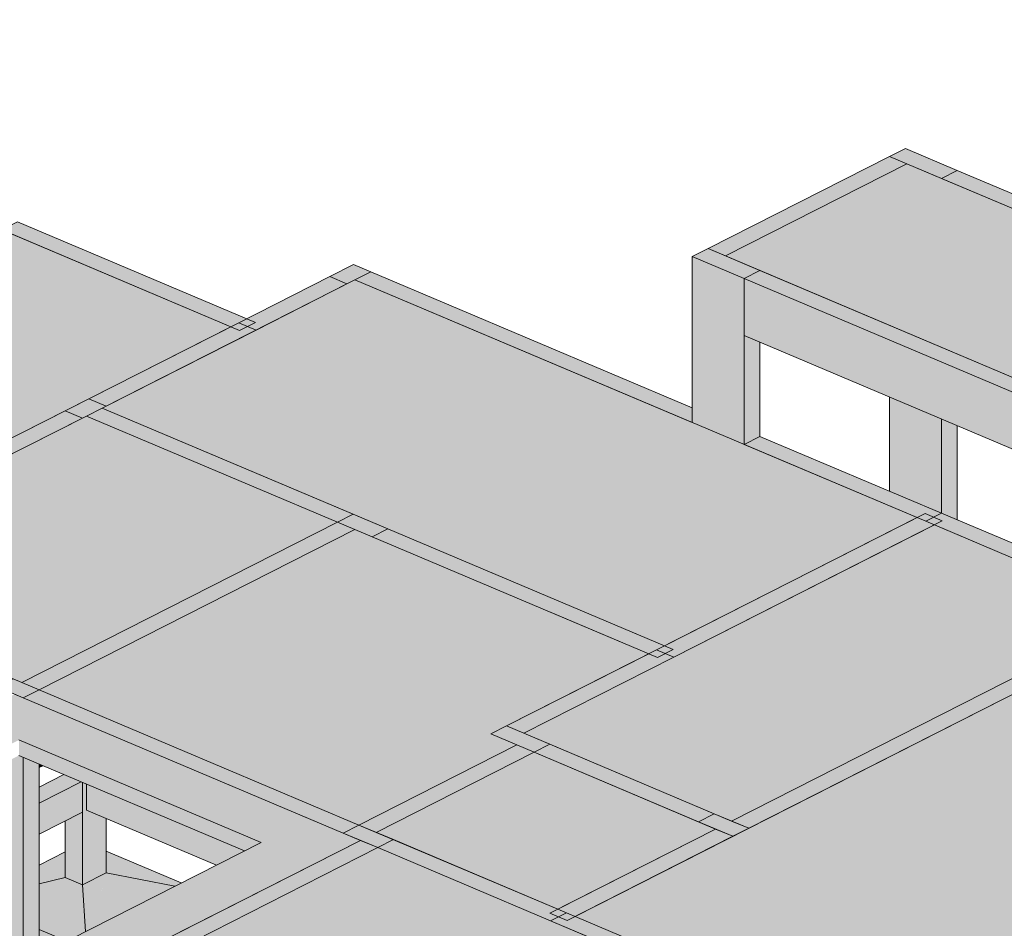
# Model space of a CAD drawing. Units: millimetres. Extents: x 157547 to 253590, y -31046 to 94048.
# Drawn here: x 177593 to 186003, y 80214 to 87978 of the extents above; entities that cross this region are included whole.
import ezdxf

# ---------------------------------------------------------------- set-up
doc = ezdxf.new("R2010")
doc.units = ezdxf.units.MM
for name, color, linetype, lineweight, true_color in [('A-COLS', 7, 'Continuous', 5, 0x3f403f), ('fundação', 7, 'Continuous', 5, 0x3f403f), ('Pilares Estruturais', 7, 'Continuous', 5, 0x3f403f), ('Piso', 7, 'Continuous', 5, 0x3f403f), ('Quadro Estrutural', 7, 'Continuous', 5, 0x3f403f)]:
    doc.layers.add(name, color=color, linetype=linetype, lineweight=lineweight, true_color=true_color)

# ---------------------------------------------------------------- blocks, each defined once
blk = doc.blocks.new('Family - VC229-296775-PERSPECTIVA 01')
at = {"layer": 'Quadro Estrutural', "lineweight": 9, "true_color": 0x3d3d3d}
blk.add_hatch(color=250, dxfattribs=at).paths.add_polyline_path([(180355.5, 81028.4), (180490.3, 81096.9), (177758.9, 82252.4), (177624.1, 82184), (180193.7, 81096.9)])
at = {"layer": 'Quadro Estrutural', "color": 9, "lineweight": 9, "true_color": 0xbfbfbf}
for p, q in [((177758.9, 82252.4), (177624.1, 82184)), ((177758.9, 82252.4), (180490.3, 81096.9)), ((177624.1, 82184), (180355.5, 81028.4)), ((180355.5, 81028.4), (180490.3, 81096.9))]:
    blk.add_line(p, q, dxfattribs=at)
blk = doc.blocks.new('Family - P31-296785-PERSPECTIVA 01')
at = {"layer": 'A-COLS', "lineweight": 9, "true_color": 0xaa0000}
blk.add_hatch(color=14, dxfattribs=at).paths.add_polyline_path([(180388.6, 85720.7), (180590.8, 85823.3), (180443.1, 85885.8), (180240.9, 85783.1), (180307.7, 85754.9)])
at = {"layer": 'A-COLS', "color": 9, "lineweight": 9, "true_color": 0xbfbfbf}
for p, q in [((180240.9, 85783.1), (180443.1, 85885.8)), ((180443.1, 85885.8), (180590.8, 85823.3)), ((180388.6, 85720.7), (180240.9, 85783.1)), ((180590.8, 85823.3), (180388.6, 85720.7))]:
    blk.add_line(p, q, dxfattribs=at)
blk = doc.blocks.new('Family - P31-298002-PERSPECTIVA 01')
at = {"layer": 'Pilares Estruturais', "color": 9, "lineweight": 9, "true_color": 0xbfbfbf}
for p, q in [((180240.9, 85783.1), (180443.1, 85885.8)), ((180443.1, 85885.8), (180590.8, 85823.3)), ((180388.6, 85720.7), (180240.9, 85783.1)), ((180590.8, 85823.3), (180388.6, 85720.7))]:
    blk.add_line(p, q, dxfattribs=at)
blk = doc.blocks.new('Family - L218-296787-PERSPECTIVA 01')
at = {"layer": 'Piso', "lineweight": 9, "true_color": 0xc3c3c3}
for points in [[(183100.2, 82628.2), (185258, 83723.4), (180456, 85754.9), (178298.5, 84659.6), (183020, 82662.2)], [(180441.7, 83752.9), (180441.7, 83753), (180441.6, 83752.9)], [(183100.2, 82628.2), (183100.2, 82628.2), (183100.2, 82628.2)]]:
    blk.add_hatch(color=9, dxfattribs=at).paths.add_polyline_path(points)
at = {"layer": 'Piso', "color": 9, "lineweight": 9, "true_color": 0xbfbfbf}
for p, q in [((178298.5, 84659.6), (180456, 85754.9)), ((180456, 85754.9), (185258, 83723.4)), ((180737.2, 83628), (178298.5, 84659.6)), ((185258, 83723.4), (183100.2, 82628.2)), ((183100.2, 82628.2), (180737.2, 83628))]:
    blk.add_line(p, q, dxfattribs=at)
blk = doc.blocks.new('Family - P30-296793-PERSPECTIVA 01')
at = {"layer": 'A-COLS', "lineweight": 9, "true_color": 0xaa0000}
for points in [[(178130, 84574.1), (178332.2, 84676.8), (178184.5, 84739.3), (177982.3, 84636.6), (178089.6, 84591.2)], [(178298.5, 84659.6), (178298.5, 84659.6), (178298.5, 84659.6)]]:
    blk.add_hatch(color=14, dxfattribs=at).paths.add_polyline_path(points)
at = {"layer": 'A-COLS', "color": 9, "lineweight": 9, "true_color": 0xbfbfbf}
for p, q in [((177982.3, 84636.6), (178184.5, 84739.3)), ((178184.5, 84739.3), (178332.2, 84676.8)), ((178130, 84574.1), (177982.3, 84636.6)), ((178332.2, 84676.8), (178130, 84574.1))]:
    blk.add_line(p, q, dxfattribs=at)
blk = doc.blocks.new('Family - P30-298001-PERSPECTIVA 01')
at = {"layer": 'Pilares Estruturais', "color": 9, "lineweight": 9, "true_color": 0xbfbfbf}
for p, q in [((177982.3, 84636.6), (178184.5, 84739.3)), ((178184.5, 84739.3), (178332.2, 84676.8)), ((178130, 84574.1), (177982.3, 84636.6)), ((178332.2, 84676.8), (178130, 84574.1))]:
    blk.add_line(p, q, dxfattribs=at)
blk = doc.blocks.new('Family - VC210-296847-PERSPECTIVA 01')
at = {"layer": 'Quadro Estrutural', "lineweight": 9, "true_color": 0x3d3d3d}
blk.add_hatch(color=250, dxfattribs=at).paths.add_polyline_path([(176882.6, 83940.9), (178130, 84574.1), (177982.3, 84636.6), (176802.3, 84037.6), (176876.2, 84006.4), (176808.8, 83972.1), (176876.2, 83943.6)])
at = {"layer": 'Quadro Estrutural', "color": 9, "lineweight": 9, "true_color": 0xbfbfbf}
for p, q in [((176734.9, 84003.4), (177982.3, 84636.6)), ((178130, 84574.1), (177982.3, 84636.6)), ((178130, 84574.1), (176882.6, 83940.9)), ((176734.9, 84003.4), (176882.6, 83940.9))]:
    blk.add_line(p, q, dxfattribs=at)
blk = doc.blocks.new('Family - VC210-296849-PERSPECTIVA 01')
at = {"layer": 'Quadro Estrutural', "lineweight": 9, "true_color": 0x3d3d3d}
blk.add_hatch(color=250, dxfattribs=at).paths.add_polyline_path([(178332.2, 84676.8), (179612.6, 85326.7), (179538.8, 85358), (179471.4, 85323.8), (179397.5, 85355), (178184.5, 84739.3), (178298.5, 84691.1)])
at = {"layer": 'Quadro Estrutural', "color": 9, "lineweight": 9, "true_color": 0xbfbfbf}
for p, q in [((178184.5, 84739.3), (179464.9, 85389.2)), ((179612.6, 85326.7), (179464.9, 85389.2)), ((179612.6, 85326.7), (178332.2, 84676.8)), ((178184.5, 84739.3), (178332.2, 84676.8))]:
    blk.add_line(p, q, dxfattribs=at)
blk = doc.blocks.new('Family - VC210-296851-PERSPECTIVA 01')
at = {"layer": 'Quadro Estrutural', "lineweight": 9, "true_color": 0x3d3d3d}
blk.add_hatch(color=250, dxfattribs=at).paths.add_polyline_path([(179612.6, 85326.7), (180388.6, 85720.7), (180240.9, 85783.1), (179532.3, 85423.5), (179606.2, 85392.2), (179538.8, 85358), (179606.2, 85329.5)])
at = {"layer": 'Quadro Estrutural', "color": 9, "lineweight": 9, "true_color": 0xbfbfbf}
for p, q in [((179464.9, 85389.2), (180240.9, 85783.1)), ((180388.6, 85720.7), (180240.9, 85783.1)), ((180388.6, 85720.7), (179612.6, 85326.7)), ((179464.9, 85389.2), (179612.6, 85326.7))]:
    blk.add_line(p, q, dxfattribs=at)
blk = doc.blocks.new('Family - L219-296861-PERSPECTIVA 01')
at = {"layer": 'Piso', "lineweight": 9, "true_color": 0xc3c3c3}
for points in [[(178975.8, 74898), (179380.3, 75103.3), (173693.6, 77509.2), (180503.2, 80966), (177550.2, 82215.2), (166595.5, 76654.2), (167035.9, 76467.9), (177586.1, 81823.5), (179655.5, 80948.1), (172845.9, 77491.3), (178612.6, 75051.6)], [(179512.7, 80875.6), (179655.5, 80948.1), (177586.1, 81823.5), (177586.1, 81690.6), (179446.8, 80903.5)]]:
    blk.add_hatch(color=9, dxfattribs=at).paths.add_polyline_path(points)
at = {"layer": 'Piso', "color": 9, "lineweight": 9, "true_color": 0xbfbfbf}
for p, q in [((177550.2, 82215.2), (180503.2, 80966)), ((179655.5, 80948.1), (177586.1, 81823.5)), ((177586.1, 81690.6), (179512.7, 80875.6)), ((172845.9, 77491.3), (179655.5, 80948.1)), ((180503.2, 80966), (173693.6, 77509.2))]:
    blk.add_line(p, q, dxfattribs=at)
blk = doc.blocks.new('Family - VC237-296863-PERSPECTIVA 01')
at = {"layer": 'Quadro Estrutural', "lineweight": 9, "true_color": 0x3d3d3d}
for points in [[(179471.4, 85323.8), (179606.2, 85392.2), (177575.2, 86251.4), (177440.4, 86183), (179435.6, 85338.9)], [(179397.5, 85355), (179397.5, 85355), (179397.5, 85355)]]:
    blk.add_hatch(color=250, dxfattribs=at).paths.add_polyline_path(points)
at = {"layer": 'Quadro Estrutural', "color": 9, "lineweight": 9, "true_color": 0xbfbfbf}
for p, q in [((177575.2, 86251.4), (177440.4, 86183)), ((177575.2, 86251.4), (179606.2, 85392.2)), ((177440.4, 86183), (179471.4, 85323.8)), ((179471.4, 85323.8), (179606.2, 85392.2))]:
    blk.add_line(p, q, dxfattribs=at)
blk = doc.blocks.new('Family - VC228-296881-PERSPECTIVA 01')
at = {"layer": 'Quadro Estrutural', "lineweight": 9, "true_color": 0x3d3d3d}
for points in [[(184122, 79435), (184256.2, 79503.1), (182262.7, 80347.1), (182127.9, 80278.6), (184121.3, 79435.3)], [(184121.3, 79434.6), (184121.3, 79435.3), (184121.3, 79434.6)]]:
    blk.add_hatch(color=250, dxfattribs=at).paths.add_polyline_path(points)
at = {"layer": 'Quadro Estrutural', "color": 9, "lineweight": 9, "true_color": 0xbfbfbf}
for p, q in [((182262.7, 80347.1), (182127.9, 80278.6)), ((182262.7, 80347.1), (184256.9, 79503.4)), ((182127.9, 80278.6), (184122, 79435)), ((184122, 79435), (184256.9, 79503.4))]:
    blk.add_line(p, q, dxfattribs=at)
blk = doc.blocks.new('Family - VC228-296883-PERSPECTIVA 01')
at = {"layer": 'Quadro Estrutural', "lineweight": 9, "true_color": 0x3d3d3d}
blk.add_hatch(color=250, dxfattribs=at).paths.add_polyline_path([(182127.9, 80278.6), (182195.3, 80312.8), (182121.5, 80344.1), (182188.9, 80378.3), (180785.7, 80971.9), (180650.9, 80903.5), (182121.5, 80281.3)])
at = {"layer": 'Quadro Estrutural', "color": 9, "lineweight": 9, "true_color": 0xbfbfbf}
for p, q in [((180785.7, 80971.9), (180650.9, 80903.5)), ((180650.9, 80903.5), (182127.9, 80278.6)), ((180785.7, 80971.9), (182262.7, 80347.1)), ((182127.9, 80278.6), (182262.7, 80347.1))]:
    blk.add_line(p, q, dxfattribs=at)
blk = doc.blocks.new('Family - L224-296885-PERSPECTIVA 01')
at = {"layer": 'Piso', "lineweight": 9, "true_color": 0xc3c3c3}
blk.add_hatch(color=9, dxfattribs=at).paths.add_polyline_path([(179875.1, 77279.1), (184121.3, 79434.6), (180650.9, 80903.5), (176404.6, 78747.9), (179787.9, 77316)])
at = {"layer": 'Piso', "color": 9, "lineweight": 9, "true_color": 0xbfbfbf}
for p, q in [((176404.6, 78747.9), (180650.9, 80903.5)), ((180650.9, 80903.5), (182127.9, 80278.6)), ((182127.9, 80278.6), (184121.3, 79434.6)), ((184121.3, 79434.6), (179875.1, 77279.1)), ((179875.1, 77279.1), (176404.6, 78747.9))]:
    blk.add_line(p, q, dxfattribs=at)
blk = doc.blocks.new('Family - VC213-296889-PERSPECTIVA 01')
at = {"layer": 'Quadro Estrutural', "lineweight": 9, "true_color": 0x3d3d3d}
blk.add_hatch(color=250, dxfattribs=at).paths.add_polyline_path([(177758.9, 82252.4), (180455.8, 83621.5), (180306.9, 83683.4), (177611.2, 82314.9), (177731.1, 82264.2)])
at = {"layer": 'Quadro Estrutural', "color": 9, "lineweight": 9, "true_color": 0xbfbfbf}
for p, q in [((177611.2, 82314.9), (180308.1, 83684)), ((180455.8, 83621.5), (180308.1, 83684)), ((180455.8, 83621.5), (177758.9, 82252.4)), ((177611.2, 82314.9), (177758.9, 82252.4))]:
    blk.add_line(p, q, dxfattribs=at)
blk = doc.blocks.new('Family - L220-296891-PERSPECTIVA 01')
at = {"layer": 'Piso', "lineweight": 9, "true_color": 0xc3c3c3}
blk.add_hatch(color=9, dxfattribs=at).paths.add_polyline_path([(180490.3, 81096.9), (180494.7, 81099.1), (181838.7, 81781.4), (181617.2, 81875.1), (182965.4, 82559.7), (180455.8, 83621.5), (177758.9, 82252.4), (180413, 81129.6)])
at = {"layer": 'Piso', "color": 9, "lineweight": 9, "true_color": 0xbfbfbf}
for p, q in [((177758.9, 82252.4), (180455.8, 83621.5)), ((180455.8, 83621.5), (180602.3, 83559.5)), ((182113.1, 82920.3), (182965.4, 82559.7)), ((182965.4, 82559.7), (181752, 81943.6)), ((180490.3, 81096.9), (177758.9, 82252.4)), ((181752, 81943.6), (181617.2, 81875.1)), ((181617.2, 81875.1), (181838.7, 81781.4)), ((181838.7, 81781.4), (180490.3, 81096.9))]:
    blk.add_line(p, q, dxfattribs=at)
blk = doc.blocks.new('Family - L217-296893-PERSPECTIVA 01')
at = {"layer": 'Piso', "lineweight": 9, "true_color": 0xc3c3c3}
blk.add_hatch(color=9, dxfattribs=at).paths.add_polyline_path([(177611.2, 82314.9), (180306.9, 83684.5), (178163.6, 84591.2), (175466.8, 83222.2), (177591.1, 82323.4)])
at = {"layer": 'Piso', "color": 9, "lineweight": 9, "true_color": 0xbfbfbf}
for p, q in [((175466.8, 83222.2), (178163.6, 84591.2)), ((178163.6, 84591.2), (180306.9, 83684.5)), ((180306.9, 83684.5), (177611.2, 82314.9)), ((177611.2, 82314.9), (175466.8, 83222.2))]:
    blk.add_line(p, q, dxfattribs=at)
blk = doc.blocks.new('Family - VC241-296895-PERSPECTIVA 01')
at = {"layer": 'Quadro Estrutural', "lineweight": 9, "true_color": 0x3d3d3d}
for points in [[(183337.8, 84535.7), (183337.8, 84661.2), (180590.8, 85823.3), (180456, 85754.9), (183313.8, 84545.9)], [(183337.8, 84535.7), (183337.8, 84535.7), (183313.8, 84545.9)]]:
    blk.add_hatch(color=250, dxfattribs=at).paths.add_polyline_path(points)
at = {"layer": 'Quadro Estrutural', "color": 9, "lineweight": 9, "true_color": 0xbfbfbf}
for p, q in [((180590.8, 85823.3), (180456, 85754.9)), ((180590.8, 85823.3), (183337.8, 84661.2)), ((180456, 85754.9), (183337.8, 84535.7))]:
    blk.add_line(p, q, dxfattribs=at)
blk = doc.blocks.new('Family - VC240-296901-PERSPECTIVA 01')
at = {"layer": 'Quadro Estrutural', "lineweight": 9, "true_color": 0x3d3d3d}
for points in [[(187104.3, 82942.3), (187104.3, 83067.8), (185466.4, 83760.4), (185399.3, 83726.3), (185473.1, 83695.1), (185405.7, 83660.9), (186839.7, 83054.2)], [(187104.3, 82942.3), (187104.3, 82942.3), (187083.7, 82951)]]:
    blk.add_hatch(color=250, dxfattribs=at).paths.add_polyline_path(points)
at = {"layer": 'Quadro Estrutural', "color": 9, "lineweight": 9, "true_color": 0xbfbfbf}
for p, q in [((185466.7, 83760.6), (185331.8, 83692.1)), ((185466.7, 83760.6), (187104.3, 83067.8)), ((185331.8, 83692.1), (187104.3, 82942.3))]:
    blk.add_line(p, q, dxfattribs=at)
blk = doc.blocks.new('Family - VC240-296903-PERSPECTIVA 01')
at = {"layer": 'Quadro Estrutural', "lineweight": 9, "true_color": 0x3d3d3d}
for points in [[(185258, 83723.4), (185325.4, 83757.6), (185399.3, 83726.3), (185466.4, 83760.7), (183915.7, 84416.7), (183780.9, 84348.2), (185258, 83723.4)], [(185258, 83723.4), (185258, 83723.4), (185177.1, 83757.6)]]:
    blk.add_hatch(color=250, dxfattribs=at).paths.add_polyline_path(points)
at = {"layer": 'Quadro Estrutural', "color": 9, "lineweight": 9, "true_color": 0xbfbfbf}
for p, q in [((183915.7, 84416.7), (183780.9, 84348.2)), ((183780.9, 84348.2), (185331.8, 83692.1)), ((183915.7, 84416.7), (185466.7, 83760.6)), ((185331.8, 83692.1), (185466.7, 83760.6))]:
    blk.add_line(p, q, dxfattribs=at)
blk = doc.blocks.new('Family - VC217-296905-PERSPECTIVA 01')
at = {"layer": 'Quadro Estrutural', "lineweight": 9, "true_color": 0x3d3d3d}
blk.add_hatch(color=250, dxfattribs=at).paths.add_polyline_path([(183819.8, 81068.8), (187325.8, 82848.5), (187178.1, 82911), (183672.1, 81131.3), (183676, 81129.6)])
at = {"layer": 'Quadro Estrutural', "color": 9, "lineweight": 9, "true_color": 0xbfbfbf}
for p, q in [((183672.1, 81131.3), (187178.1, 82911)), ((187325.8, 82848.5), (183819.8, 81068.8)), ((187325.8, 82848.5), (187178.1, 82911)), ((183672.1, 81131.3), (183819.8, 81068.8))]:
    blk.add_line(p, q, dxfattribs=at)
blk = doc.blocks.new('Family - VC217-296911-PERSPECTIVA 01')
at = {"layer": 'Quadro Estrutural', "lineweight": 9, "true_color": 0x3d3d3d}
blk.add_hatch(color=250, dxfattribs=at).paths.add_polyline_path([(182195.3, 80312.8), (182262.7, 80347.1), (182336.6, 80315.8), (183685, 81000.3), (183537.3, 81062.8), (182121.5, 80344.1), (182138.5, 80336.9)])
at = {"layer": 'Quadro Estrutural', "color": 9, "lineweight": 9, "true_color": 0xbfbfbf}
for p, q in [((182121.5, 80344.1), (183537.3, 81062.8)), ((183685, 81000.3), (182269.2, 80281.6)), ((183685, 81000.3), (183537.3, 81062.8)), ((182121.5, 80344.1), (182269.2, 80281.6))]:
    blk.add_line(p, q, dxfattribs=at)
blk = doc.blocks.new('Family - L225-296913-PERSPECTIVA 01')
at = {"layer": 'Piso', "lineweight": 9, "true_color": 0xc3c3c3}
for points in [[(184653, 79335.2), (189642.9, 81868.3), (187325.8, 82848.5), (182336.6, 80315.8), (184644.3, 79338.9)], [(184653, 79335.2), (184653, 79335.2), (184644.3, 79338.9)]]:
    blk.add_hatch(color=9, dxfattribs=at).paths.add_polyline_path(points)
at = {"layer": 'Piso', "color": 9, "lineweight": 9, "true_color": 0xbfbfbf}
for p, q in [((182336.6, 80315.8), (187325.8, 82848.5)), ((187325.8, 82848.5), (189642.9, 81868.3)), ((184256.2, 79503.1), (182336.6, 80315.8)), ((184653, 79335.2), (184256.2, 79503.1))]:
    blk.add_line(p, q, dxfattribs=at)
blk = doc.blocks.new('Family - L222-296915-PERSPECTIVA 01')
at = {"layer": 'Piso', "lineweight": 9, "true_color": 0xc3c3c3}
for points in [[(182188.9, 80378.3), (183537.3, 81062.8), (181986.4, 81718.9), (180638, 81034.4), (182138.5, 80399.6)], [(182188.9, 80378.3), (182188.9, 80378.3), (182188.9, 80378.3)]]:
    blk.add_hatch(color=9, dxfattribs=at).paths.add_polyline_path(points)
at = {"layer": 'Piso', "color": 9, "lineweight": 9, "true_color": 0xbfbfbf}
for p, q in [((180638, 81034.4), (181986.4, 81718.9)), ((181986.4, 81718.9), (183537.3, 81062.8)), ((182188.9, 80378.3), (180638, 81034.4)), ((183537.3, 81062.8), (182188.9, 80378.3))]:
    blk.add_line(p, q, dxfattribs=at)
blk = doc.blocks.new('Family - L221-296919-PERSPECTIVA 01')
at = {"layer": 'Piso', "lineweight": 9, "true_color": 0xc3c3c3}
blk.add_hatch(color=9, dxfattribs=at).paths.add_polyline_path([(183672.1, 81131.3), (187178.1, 82911), (185405.7, 83660.9), (181899.7, 81881.1), (183607.6, 81158.6)])
at = {"layer": 'Piso', "color": 9, "lineweight": 9, "true_color": 0xbfbfbf}
for p, q in [((183180.5, 82531.5), (185405.7, 83660.9)), ((185405.7, 83660.9), (187178.1, 82911)), ((187178.1, 82911), (183672.1, 81131.3)), ((181899.7, 81881.1), (183180.5, 82531.5)), ((183672.1, 81131.3), (181899.7, 81881.1))]:
    blk.add_line(p, q, dxfattribs=at)
blk = doc.blocks.new('Family - P43-296937-PERSPECTIVA 01')
at = {"layer": 'A-COLS', "lineweight": 9, "true_color": 0xaa0000}
blk.add_hatch(color=14, dxfattribs=at).paths.add_polyline_path([(180650.9, 80903.5), (180785.7, 80971.9), (180490.3, 81096.9), (180355.5, 81028.4), (180638, 80908.9)])
at = {"layer": 'A-COLS', "color": 9, "lineweight": 9, "true_color": 0xbfbfbf}
for p, q in [((180355.5, 81028.4), (180490.3, 81096.9)), ((180490.3, 81096.9), (180785.7, 80971.9)), ((180650.9, 80903.5), (180355.5, 81028.4)), ((180785.7, 80971.9), (180650.9, 80903.5))]:
    blk.add_line(p, q, dxfattribs=at)
blk = doc.blocks.new('Family - P43-298013-PERSPECTIVA 01')
at = {"layer": 'Pilares Estruturais', "color": 9, "lineweight": 9, "true_color": 0xbfbfbf}
for p, q in [((180355.5, 81028.4), (180490.3, 81096.9)), ((180490.3, 81096.9), (180785.7, 80971.9)), ((180650.9, 80903.5), (180355.5, 81028.4)), ((180785.7, 80971.9), (180650.9, 80903.5))]:
    blk.add_line(p, q, dxfattribs=at)
blk = doc.blocks.new('Family - P36-296955-PERSPECTIVA 01')
at = {"layer": 'A-COLS', "lineweight": 9, "true_color": 0xaa0000}
for points in [[(177624.1, 82184), (177758.9, 82252.4), (177537.3, 82346.2), (177402.5, 82277.7), (177614.6, 82188)], [(177402.5, 79804.4), (177624.1, 79916.8), (177624.1, 81674.6), (177586.1, 81690.6), (177402.5, 81597.4), (177402.5, 79974.3)], [(177624.1, 79916.8), (177758.9, 79985.3), (177758.9, 81617.5), (177624.1, 81674.6), (177624.1, 79974.3)]]:
    blk.add_hatch(color=14, dxfattribs=at).paths.add_polyline_path(points)
at = {"layer": 'A-COLS', "color": 9, "lineweight": 9, "true_color": 0xbfbfbf}
for p, q in [((177402.5, 82277.7), (177537.3, 82346.2)), ((177537.3, 82346.2), (177758.9, 82252.4)), ((177624.1, 82184), (177402.5, 82277.7)), ((177758.9, 82252.4), (177624.1, 82184)), ((177624.1, 79916.8), (177624.1, 81674.6)), ((177402.5, 81597.4), (177402.5, 79804.4)), ((177758.9, 79985.3), (177758.9, 81617.5))]:
    blk.add_line(p, q, dxfattribs=at)
blk = doc.blocks.new('Family - P36-298007-PERSPECTIVA 01')
at = {"layer": 'Pilares Estruturais', "color": 9, "lineweight": 9, "true_color": 0xbfbfbf}
for p, q in [((177402.5, 82277.7), (177537.3, 82346.2)), ((177537.3, 82346.2), (177758.9, 82252.4)), ((177624.1, 82184), (177402.5, 82277.7)), ((177758.9, 82252.4), (177624.1, 82184)), ((177624.1, 79916.8), (177624.1, 81674.6)), ((177402.5, 81597.4), (177402.5, 79804.4)), ((177758.9, 79985.3), (177758.9, 81617.5))]:
    blk.add_line(p, q, dxfattribs=at)
blk = doc.blocks.new('Family - P44-296981-PERSPECTIVA 01')
at = {"layer": 'A-COLS', "lineweight": 9, "true_color": 0xaa0000}
blk.add_hatch(color=14, dxfattribs=at).paths.add_polyline_path([(181986.4, 81718.9), (182121.3, 81787.4), (181752, 81943.6), (181617.2, 81875.1), (181968.5, 81726.5)])
at = {"layer": 'A-COLS', "color": 9, "lineweight": 9, "true_color": 0xbfbfbf}
for p, q in [((181617.2, 81875.1), (181752, 81943.6)), ((181752, 81943.6), (182121.3, 81787.4)), ((181986.4, 81718.9), (181617.2, 81875.1)), ((182121.3, 81787.4), (181986.4, 81718.9))]:
    blk.add_line(p, q, dxfattribs=at)
blk = doc.blocks.new('Family - P44-298014-PERSPECTIVA 01')
at = {"layer": 'Pilares Estruturais', "color": 9, "lineweight": 9, "true_color": 0xbfbfbf}
for p, q in [((181617.2, 81875.1), (181752, 81943.6)), ((181752, 81943.6), (182121.3, 81787.4)), ((181986.4, 81718.9), (181617.2, 81875.1)), ((182121.3, 81787.4), (181986.4, 81718.9))]:
    blk.add_line(p, q, dxfattribs=at)
blk = doc.blocks.new('Family - P46-296983-PERSPECTIVA 01')
at = {"layer": 'A-COLS', "lineweight": 9, "true_color": 0xaa0000}
blk.add_hatch(color=14, dxfattribs=at).paths.add_polyline_path([(183685, 81000.3), (183819.8, 81068.8), (183524.4, 81193.8), (183389.6, 81125.3), (183675.5, 81004.3)])
at = {"layer": 'A-COLS', "color": 9, "lineweight": 9, "true_color": 0xbfbfbf}
for p, q in [((183389.6, 81125.3), (183524.4, 81193.8)), ((183524.4, 81193.8), (183819.8, 81068.8)), ((183685, 81000.3), (183389.6, 81125.3)), ((183819.8, 81068.8), (183685, 81000.3))]:
    blk.add_line(p, q, dxfattribs=at)
blk = doc.blocks.new('Family - P46-298015-PERSPECTIVA 01')
at = {"layer": 'Pilares Estruturais', "color": 9, "lineweight": 9, "true_color": 0xbfbfbf}
for p, q in [((183389.6, 81125.3), (183524.4, 81193.8)), ((183524.4, 81193.8), (183819.8, 81068.8)), ((183685, 81000.3), (183389.6, 81125.3)), ((183819.8, 81068.8), (183685, 81000.3))]:
    blk.add_line(p, q, dxfattribs=at)
blk = doc.blocks.new('Family - VC216-296995-PERSPECTIVA 01')
at = {"layer": 'Quadro Estrutural', "lineweight": 9, "true_color": 0x3d3d3d}
blk.add_hatch(color=250, dxfattribs=at).paths.add_polyline_path([(180638, 81034.4), (181986.4, 81718.9), (181838.7, 81781.4), (180490.3, 81096.9), (180576.5, 81060.4)])
at = {"layer": 'Quadro Estrutural', "color": 9, "lineweight": 9, "true_color": 0xbfbfbf}
for p, q in [((180490.3, 81096.9), (181838.7, 81781.4)), ((181986.4, 81718.9), (181838.7, 81781.4)), ((181986.4, 81718.9), (180638, 81034.4)), ((180490.3, 81096.9), (180638, 81034.4))]:
    blk.add_line(p, q, dxfattribs=at)
blk = doc.blocks.new('Family - VC215-297007-PERSPECTIVA 01')
at = {"layer": 'Quadro Estrutural', "lineweight": 9, "true_color": 0x3d3d3d}
blk.add_hatch(color=250, dxfattribs=at).paths.add_polyline_path([(178899.8, 80014.5), (180650.9, 80903.5), (180503.2, 80966), (178752, 80077), (178894.9, 80016.6)])
at = {"layer": 'Quadro Estrutural', "color": 9, "lineweight": 9, "true_color": 0xbfbfbf}
for p, q in [((178752, 80077), (180503.2, 80966)), ((180650.9, 80903.5), (178899.8, 80014.5)), ((180650.9, 80903.5), (180503.2, 80966)), ((178752, 80077), (178899.8, 80014.5))]:
    blk.add_line(p, q, dxfattribs=at)
blk = doc.blocks.new('Family - VC214-297047-PERSPECTIVA 01')
at = {"layer": 'Quadro Estrutural', "lineweight": 9, "true_color": 0x3d3d3d}
for points in [[(181899.7, 81881.1), (183180.4, 82531.5), (183106.6, 82562.7), (183039.2, 82528.5), (182965.4, 82559.7), (181752, 81943.6), (181899.7, 81881.1)], [(181899.7, 81881.1), (181899.7, 81881.1), (181899.7, 81881.1)]]:
    blk.add_hatch(color=250, dxfattribs=at).paths.add_polyline_path(points)
at = {"layer": 'Quadro Estrutural', "color": 9, "lineweight": 9, "true_color": 0xbfbfbf}
for p, q in [((181752, 81943.6), (183032.8, 82594)), ((183180.5, 82531.5), (181899.7, 81881.1)), ((181752, 81943.6), (181899.7, 81881.1))]:
    blk.add_line(p, q, dxfattribs=at)
blk = doc.blocks.new('Family - VC234-297049-PERSPECTIVA 01')
at = {"layer": 'Quadro Estrutural', "lineweight": 9, "true_color": 0x3d3d3d}
blk.add_hatch(color=250, dxfattribs=at).paths.add_polyline_path([(183389.6, 81125.3), (183524.4, 81193.8), (182121.3, 81787.4), (181986.4, 81718.9), (183389, 81125.6)])
at = {"layer": 'Quadro Estrutural', "color": 9, "lineweight": 9, "true_color": 0xbfbfbf}
for p, q in [((182121.3, 81787.4), (181986.4, 81718.9)), ((182121.3, 81787.4), (183524.4, 81193.8)), ((181986.4, 81718.9), (183389.6, 81125.3)), ((183389.6, 81125.3), (183524.4, 81193.8))]:
    blk.add_line(p, q, dxfattribs=at)
blk = doc.blocks.new('Family - VC214-297051-PERSPECTIVA 01')
at = {"layer": 'Quadro Estrutural', "lineweight": 9, "true_color": 0x3d3d3d}
blk.add_hatch(color=250, dxfattribs=at).paths.add_polyline_path([(183180.5, 82531.5), (185473.1, 83695.1), (185325.4, 83757.6), (183032.8, 82594), (183180.5, 82531.5)])
at = {"layer": 'Quadro Estrutural', "color": 9, "lineweight": 9, "true_color": 0xbfbfbf}
for p, q in [((183032.8, 82594), (185325.4, 83757.6)), ((185473.1, 83695.1), (185325.4, 83757.6)), ((185473.1, 83695.1), (183180.5, 82531.5)), ((183032.8, 82594), (183180.5, 82531.5))]:
    blk.add_line(p, q, dxfattribs=at)
blk = doc.blocks.new('Family - P37-297053-PERSPECTIVA 01')
at = {"layer": 'A-COLS', "lineweight": 9, "true_color": 0xaa0000}
for points in [[(180602.3, 83559.5), (180737.2, 83628), (180441.7, 83752.9), (180308.1, 83684), (180602.3, 83559.5)], [(180602.3, 83559.5), (180602.3, 83559.5), (180602.3, 83559.5)]]:
    blk.add_hatch(color=14, dxfattribs=at).paths.add_polyline_path(points)
at = {"layer": 'A-COLS', "color": 9, "lineweight": 9, "true_color": 0xbfbfbf}
for p, q in [((180306.9, 83684.5), (180441.8, 83752.9)), ((180602.3, 83559.5), (180306.9, 83684.5)), ((180441.8, 83752.9), (180737.2, 83628)), ((180737.2, 83628), (180602.3, 83559.5))]:
    blk.add_line(p, q, dxfattribs=at)
blk = doc.blocks.new('Family - P37-298008-PERSPECTIVA 01')
at = {"layer": 'Pilares Estruturais', "color": 9, "lineweight": 9, "true_color": 0xbfbfbf}
for p, q in [((180306.9, 83684.5), (180441.8, 83752.9)), ((180602.3, 83559.5), (180306.9, 83684.5)), ((180441.8, 83752.9), (180737.2, 83628)), ((180737.2, 83628), (180602.3, 83559.5))]:
    blk.add_line(p, q, dxfattribs=at)
blk = doc.blocks.new('Family - VC236-297055-PERSPECTIVA 01')
at = {"layer": 'Quadro Estrutural', "lineweight": 9, "true_color": 0x3d3d3d}
blk.add_hatch(color=250, dxfattribs=at).paths.add_polyline_path([(180306.9, 83684.5), (180441.7, 83752.9), (178298.5, 84659.6), (178163.6, 84591.2), (180306.8, 83684.5)])
at = {"layer": 'Quadro Estrutural', "color": 9, "lineweight": 9, "true_color": 0xbfbfbf}
for p, q in [((178298.5, 84659.6), (178163.6, 84591.2)), ((178298.5, 84659.6), (180441.7, 83752.9)), ((178163.6, 84591.2), (180306.9, 83684.5)), ((180306.9, 83684.5), (180441.7, 83752.9))]:
    blk.add_line(p, q, dxfattribs=at)
blk = doc.blocks.new('Family - VC236-297057-PERSPECTIVA 01')
at = {"layer": 'Quadro Estrutural', "lineweight": 9, "true_color": 0x3d3d3d}
blk.add_hatch(color=250, dxfattribs=at).paths.add_polyline_path([(183039.2, 82528.5), (183106.6, 82562.7), (183032.8, 82594), (183100.2, 82628.2), (180737.1, 83627.9), (180602.4, 83559.5), (183032.8, 82531.2)])
at = {"layer": 'Quadro Estrutural', "color": 9, "lineweight": 9, "true_color": 0xbfbfbf}
for p, q in [((180737.1, 83627.9), (180602.3, 83559.5)), ((180737.1, 83627.9), (183174.1, 82597)), ((180602.3, 83559.5), (183039.2, 82528.5)), ((183039.2, 82528.5), (183174.1, 82597))]:
    blk.add_line(p, q, dxfattribs=at)
blk = doc.blocks.new('Family - L207-297059-PERSPECTIVA 01')
at = {"layer": 'Piso', "lineweight": 9, "true_color": 0xc3c3c3}
blk.add_hatch(color=9, dxfattribs=at).paths.add_polyline_path([(176802.3, 84037.6), (179397.5, 85355), (173196.4, 87978.4), (170601.3, 86661), (176621.4, 84114.1)])
at = {"layer": 'Piso', "color": 9, "lineweight": 9, "true_color": 0xbfbfbf}
for p, q in [((173196.4, 87978.4), (179397.5, 85355)), ((179397.5, 85355), (176802.3, 84037.6))]:
    blk.add_line(p, q, dxfattribs=at)
blk = doc.blocks.new('Family - L305-297111-PERSPECTIVA 01')
at = {"layer": 'Piso', "lineweight": 9, "true_color": 0xc3c3c3}
for points in [[(187312.9, 84397.3), (188863.6, 85184.5), (185171, 86746.7), (183620.3, 85959.5), (187041.7, 84512.1)], [(187312.9, 84397.3), (187312.9, 84397.3), (187312.9, 84397.3)]]:
    blk.add_hatch(color=9, dxfattribs=at).paths.add_polyline_path(points)
at = {"layer": 'Piso', "color": 9, "lineweight": 9, "true_color": 0xbfbfbf}
for p, q in [((183620.3, 85959.5), (185171, 86746.7)), ((185171, 86746.7), (188863.6, 85184.5)), ((187312.9, 84397.3), (183620.3, 85959.5)), ((188863.6, 85184.5), (187312.9, 84397.3))]:
    blk.add_line(p, q, dxfattribs=at)
blk = doc.blocks.new('Family - VP319-297145-PERSPECTIVA 01')
at = {"layer": 'Quadro Estrutural', "lineweight": 9, "true_color": 0x3d3d3d}
for points in [[(188937.5, 85153.2), (189072.3, 85221.7), (185601.3, 86690.2), (185466.4, 86621.7), (188863.6, 85184.5)], [(188863.6, 85184.5), (188863.6, 85184.5), (188863.6, 85184.5)]]:
    blk.add_hatch(color=250, dxfattribs=at).paths.add_polyline_path(points)
at = {"layer": 'Quadro Estrutural', "color": 9, "lineweight": 9, "true_color": 0xbfbfbf}
for p, q in [((185601.3, 86690.2), (185466.4, 86621.7)), ((185466.4, 86621.7), (188937.5, 85153.2)), ((185601.3, 86690.2), (189072.3, 85221.7)), ((188937.5, 85153.2), (189072.3, 85221.7))]:
    blk.add_line(p, q, dxfattribs=at)
blk = doc.blocks.new('Family - VP303-297161-PERSPECTIVA 01')
at = {"layer": 'Quadro Estrutural', "lineweight": 9, "true_color": 0x3d3d3d}
blk.add_hatch(color=250, dxfattribs=at).paths.add_polyline_path([(183620.3, 85959.5), (185171, 86746.7), (185023.3, 86809.2), (183472.6, 86022), (183620.3, 85959.5)])
at = {"layer": 'Quadro Estrutural', "color": 9, "lineweight": 9, "true_color": 0xbfbfbf}
for p, q in [((183472.6, 86022), (185023.3, 86809.2)), ((185171, 86746.7), (185023.3, 86809.2)), ((185171, 86746.7), (183620.3, 85959.5)), ((183472.6, 86022), (183620.3, 85959.5))]:
    blk.add_line(p, q, dxfattribs=at)
blk = doc.blocks.new('Family - VP318-297171-PERSPECTIVA 01')
at = {"layer": 'Quadro Estrutural', "lineweight": 9, "true_color": 0x3d3d3d}
for points in [[(187104.3, 84360.1), (187239.1, 84428.5), (183915.7, 85834.5), (183780.9, 85766.1), (187100.1, 84361.9)], [(187104.3, 83872.7), (187104.3, 84360.1), (183780.9, 85766.1), (183780.9, 85278.7), (186839.7, 83984.7)]]:
    blk.add_hatch(color=250, dxfattribs=at).paths.add_polyline_path(points)
at = {"layer": 'Quadro Estrutural', "color": 9, "lineweight": 9, "true_color": 0xbfbfbf}
for p, q in [((183915.7, 85834.5), (183780.9, 85766.1)), ((183915.7, 85834.5), (187239.1, 84428.5)), ((183780.9, 85766.1), (187104.3, 84360.1)), ((183780.9, 85766.1), (183780.9, 85278.7)), ((183780.9, 85278.7), (187104.3, 83872.7)), ((187104.3, 84360.1), (187239.1, 84428.5)), ((187104.3, 83872.7), (187104.3, 84360.1))]:
    blk.add_line(p, q, dxfattribs=at)
blk = doc.blocks.new('Family - P39-297199-PERSPECTIVA 01')
at = {"layer": 'A-COLS', "lineweight": 9, "true_color": 0xaa0000}
for points in [[(185466.4, 86621.7), (185601.3, 86690.2), (185158.1, 86877.6), (185023.3, 86809.2), (185466.4, 86621.7)], [(185466.4, 83760.7), (185466.4, 84565.6), (185023.3, 84753.1), (185023.3, 83948.1), (185331.8, 83817.6)], [(185601.3, 83703.6), (185601.3, 84508.6), (185466.4, 84565.6), (185466.7, 83760.6), (185554.6, 83723.4)]]:
    blk.add_hatch(color=14, dxfattribs=at).paths.add_polyline_path(points)
at = {"layer": 'A-COLS', "color": 9, "lineweight": 9, "true_color": 0xbfbfbf}
for p, q in [((185023.3, 86809.2), (185158.1, 86877.6)), ((185158.1, 86877.6), (185601.3, 86690.2)), ((185466.4, 86621.7), (185023.3, 86809.2)), ((185601.3, 86690.2), (185466.4, 86621.7)), ((185023.3, 84753.1), (185023.3, 83948.1)), ((185466.4, 83760.4), (185466.4, 84565.6)), ((185601.3, 83703.6), (185601.3, 84508.6))]:
    blk.add_line(p, q, dxfattribs=at)
blk = doc.blocks.new('Family - P39-298036-PERSPECTIVA 01')
at = {"layer": 'Pilares Estruturais', "color": 9, "lineweight": 9, "true_color": 0xbfbfbf}
for p, q in [((185023.3, 86809.2), (185158.1, 86877.6)), ((185158.1, 86877.6), (185601.3, 86690.2)), ((185466.4, 86621.7), (185023.3, 86809.2)), ((185601.3, 86690.2), (185466.4, 86621.7)), ((185023.3, 84753.1), (185023.3, 83948.1)), ((185466.4, 83760.4), (185466.4, 84565.6)), ((185601.3, 83703.6), (185601.3, 84508.6))]:
    blk.add_line(p, q, dxfattribs=at)
blk = doc.blocks.new('Family - P38-297211-PERSPECTIVA 01')
at = {"layer": 'A-COLS', "lineweight": 9, "true_color": 0xaa0000}
for points in [[(183780.9, 85766.1), (183915.7, 85834.5), (183472.6, 86022), (183337.8, 85953.5), (183620.3, 85834)], [(183780.9, 84348.2), (183780.9, 85766.1), (183337.8, 85953.5), (183337.8, 84535.7), (183648.7, 84404.2)], [(183780.9, 84348.2), (183915.7, 84416.7), (183915.7, 85221.6), (183780.9, 85278.7), (183780.9, 84416.7)]]:
    blk.add_hatch(color=14, dxfattribs=at).paths.add_polyline_path(points)
at = {"layer": 'A-COLS', "color": 9, "lineweight": 9, "true_color": 0xbfbfbf}
for p, q in [((183337.8, 85953.5), (183472.6, 86022)), ((183780.9, 85766.1), (183337.8, 85953.5)), ((183337.8, 85953.5), (183337.8, 84535.7)), ((183472.6, 86022), (183915.7, 85834.5)), ((183915.7, 85834.5), (183780.9, 85766.1)), ((183780.9, 84348.2), (183780.9, 85766.1)), ((183915.7, 84416.7), (183915.7, 85221.6))]:
    blk.add_line(p, q, dxfattribs=at)
blk = doc.blocks.new('Family - P38-298035-PERSPECTIVA 01')
at = {"layer": 'Pilares Estruturais', "color": 9, "lineweight": 9, "true_color": 0xbfbfbf}
for p, q in [((183337.8, 85953.5), (183472.6, 86022)), ((183780.9, 85766.1), (183337.8, 85953.5)), ((183337.8, 85953.5), (183337.8, 84535.7)), ((183472.6, 86022), (183915.7, 85834.5)), ((183915.7, 85834.5), (183780.9, 85766.1)), ((183780.9, 84348.2), (183780.9, 85766.1)), ((183915.7, 84416.7), (183915.7, 85221.6))]:
    blk.add_line(p, q, dxfattribs=at)
blk = doc.blocks.new('Family - P30-297477-PERSPECTIVA 01')
at = {"layer": 'A-COLS', "lineweight": 9, "true_color": 0xaa0000}
for points in [[(178130, 80586.5), (178332.2, 80689.2), (178332.2, 81152.5), (178163.6, 81223.9), (178163.6, 81446.3), (178130, 81460.6), (178130, 80684.3)], [(178130, 80586.5), (178130, 81206.8), (177982.3, 81131.8), (177982.3, 80649)]]:
    blk.add_hatch(color=14, dxfattribs=at).paths.add_polyline_path(points)
at = {"layer": 'A-COLS', "color": 9, "lineweight": 9, "true_color": 0xbfbfbf}
for p, q in [((178130, 81460.6), (178130, 80586.5)), ((178332.2, 80689.2), (178332.2, 81152.5)), ((177982.3, 81131.8), (177982.3, 80649)), ((177982.3, 80649), (178130, 80586.5)), ((178130, 80586.5), (178332.2, 80689.2))]:
    blk.add_line(p, q, dxfattribs=at)
blk = doc.blocks.new('Family - P30-297804-PERSPECTIVA 01')
at = {"layer": 'Pilares Estruturais', "color": 9, "lineweight": 9, "true_color": 0xbfbfbf}
for p, q in [((178130, 81460.6), (178130, 80586.5)), ((178332.2, 80689.2), (178332.2, 81152.5)), ((177982.3, 81131.8), (177982.3, 80649)), ((177982.3, 80649), (178130, 80586.5)), ((178130, 80586.5), (178332.2, 80689.2))]:
    blk.add_line(p, q, dxfattribs=at)
blk = doc.blocks.new('Family - VT142-297531-PERSPECTIVA 01')
at = {"layer": 'Quadro Estrutural', "lineweight": 9, "true_color": 0x3d3d3d}
blk.add_hatch(color=250, dxfattribs=at).paths.add_polyline_path([(179273.7, 80754.2), (179512.7, 80875.6), (178163.6, 81446.3), (178163.6, 81223.9), (179129.7, 80815.2)])
at = {"layer": 'Quadro Estrutural', "color": 9, "lineweight": 9, "true_color": 0xbfbfbf}
for p, q in [((178163.6, 81446.3), (178163.6, 81223.9)), ((178163.6, 81223.9), (179273.7, 80754.2))]:
    blk.add_line(p, q, dxfattribs=at)
blk = doc.blocks.new('Family - P30-297583-PERSPECTIVA 01')
at = {"layer": 'fundação', "lineweight": 9, "true_color": 0x00ce7c}
h = blk.add_hatch(color=112, dxfattribs=at)
h.paths.add_polyline_path([(177169.9, 80454.6), (177402.5, 80510.2), (177402.5, 80572.7)])
h.paths.add_polyline_path([(177758.9, 80595.5), (177982.3, 80649), (177982.3, 80867), (177758.9, 80753.6), (177758.9, 80650.2)])
for points in [[(178928.7, 80579.1), (178973.1, 80601.6), (178332.2, 80872.7), (178332.2, 80717.4), (178912, 80583)], [(178156.6, 80187.2), (178213, 80215.8), (178332.2, 80689.2), (178130, 80586.5), (178147.5, 80323.5)], [(178213, 80215.8), (178918.1, 80573.7), (178332.2, 80689.2), (178306.4, 80586.5)], [(178918.1, 80573.7), (178928.7, 80579.1), (178332.2, 80717.4), (178332.2, 80689.2), (178899.8, 80577.3)]]:
    blk.add_hatch(color=112, dxfattribs=at).paths.add_polyline_path(points)
h = blk.add_hatch(color=112, dxfattribs=at)
h.paths.add_polyline_path([(177169.9, 80454.6), (177402.5, 80486.5), (177402.5, 80510.2)])
h.paths.add_polyline_path([(177758.9, 80535.5), (178130, 80586.5), (177982.3, 80649), (177758.9, 80595.5), (177758.9, 80573.6)])
h = blk.add_hatch(color=112, dxfattribs=at)
h.paths.add_polyline_path([(177995.4, 80105.4), (178156.6, 80187.2), (178130, 80586.5), (177758.9, 80535.5), (177758.9, 80205.4), (177925.9, 80134.8)])
h.paths.add_polyline_path([(177402.5, 80356.2), (177402.5, 80486.5), (177169.9, 80454.6)])
h = blk.add_hatch(color=112, dxfattribs=at)
h.paths.add_polyline_path([(177926.6, 80070.4), (177995.4, 80105.4), (177758.9, 80205.4), (177758.9, 80096.6)])
h.paths.add_polyline_path([(177402.5, 80152.4), (177402.5, 80356.2), (177169.9, 80454.6), (177169.9, 80188.8)])
h = blk.add_hatch(color=112, dxfattribs=at)
h.paths.add_polyline_path([(177758.9, 79985.3), (177926.6, 80070.4), (177758.9, 80096.6), (177758.9, 80032.8)])
h.paths.add_polyline_path([(177402.5, 80090.4), (177402.5, 80152.4), (177169.9, 80188.8), (177297.5, 80134.8)])
at = {"layer": 'fundação', "color": 9, "lineweight": 9, "true_color": 0xbfbfbf}
for p, q in [((177758.9, 80753.6), (177982.3, 80867)), ((177982.3, 80867), (177758.9, 80753.6)), ((178332.2, 80872.7), (178973.1, 80601.6)), ((178973.1, 80601.6), (178332.2, 80872.7)), ((177982.3, 80649), (177758.9, 80595.5)), ((177982.3, 80649), (178130, 80586.5)), ((178130, 80586.5), (178332.2, 80689.2)), ((178918.1, 80573.7), (178332.2, 80689.2)), ((177169.9, 80454.6), (177402.5, 80572.7)), ((177402.5, 80572.7), (177169.9, 80454.6)), ((178156.6, 80187.2), (178130, 80586.5)), ((177402.5, 80510.2), (177169.9, 80454.6)), ((177402.5, 80356.2), (177169.9, 80454.6)), ((177169.9, 80454.6), (177402.5, 80356.2)), ((177169.9, 80454.6), (177169.9, 80188.8)), ((177402.5, 80090.4), (177169.9, 80188.8)), ((177995.4, 80105.4), (177758.9, 80205.4)), ((177758.9, 80205.4), (177995.4, 80105.4))]:
    blk.add_line(p, q, dxfattribs=at)
blk = doc.blocks.new('Family - P22-297631-PERSPECTIVA 01')
at = {"layer": 'fundação', "lineweight": 9, "true_color": 0x00ce7c}
for points in [[(177402.5, 81470.3), (177402.5, 81597.4), (177265.9, 81528.1), (177397, 81472.6)], [(177758.9, 81587.5), (177791.2, 81603.9), (177758.9, 81617.5)]]:
    blk.add_hatch(color=112, dxfattribs=at).paths.add_polyline_path(points)
at = {"layer": 'fundação', "color": 9, "lineweight": 9, "true_color": 0xbfbfbf}
for p, q in [((177791.2, 81603.9), (177758.9, 81587.5)), ((177402.5, 81470.3), (177265.9, 81528.1))]:
    blk.add_line(p, q, dxfattribs=at)
blk = doc.blocks.new('Family - VT113-297671-PERSPECTIVA 01')
at = {"layer": 'Quadro Estrutural', "lineweight": 9, "true_color": 0x3d3d3d}
h = blk.add_hatch(color=250, dxfattribs=at)
h.paths.add_polyline_path([(176882.6, 80839.4), (177402.5, 81103.3), (177402.5, 81240.8), (176802.3, 80936.1), (176876.2, 80904.9), (176808.8, 80870.7), (176876.2, 80842.1)])
h.paths.add_polyline_path([(177758.9, 81284.2), (178117, 81466), (177969.3, 81528.5), (177758.9, 81421.7)])
h = blk.add_hatch(color=250, dxfattribs=at)
h.paths.add_polyline_path([(176882.6, 80573.6), (177402.5, 80837.5), (177402.5, 81103.3), (176882.6, 80839.4), (176882.6, 80816.9)])
h.paths.add_polyline_path([(177758.9, 81018.4), (178130, 81206.8), (178130, 81460.6), (178117, 81466), (177758.9, 81284.2)])
at = {"layer": 'Quadro Estrutural', "color": 9, "lineweight": 9, "true_color": 0xbfbfbf}
for p, q in [((177758.9, 81421.7), (177969.3, 81528.5)), ((178117, 81466), (177758.9, 81284.2)), ((178130, 81206.8), (178130, 81460.6)), ((176734.9, 80901.9), (177402.5, 81240.8)), ((178130, 81206.8), (177758.9, 81018.4)), ((177402.5, 81103.3), (176882.6, 80839.4)), ((176734.9, 80901.9), (176882.6, 80839.4)), ((176882.6, 80839.4), (176882.6, 80573.6)), ((177402.5, 80837.5), (176882.6, 80573.6))]:
    blk.add_line(p, q, dxfattribs=at)
blk = doc.blocks.new('IFC-EST-UBS-PORTE-2_IFC-1-PERSPECTIVA 01')
at = {"layer": 'A-COLS', "color": 9, "lineweight": 9, "true_color": 0xbfbfbf}
for name in ['Family - P39-298036-PERSPECTIVA 01', 'Family - P38-298035-PERSPECTIVA 01', 'Family - P31-298002-PERSPECTIVA 01', 'Family - P30-298001-PERSPECTIVA 01', 'Family - P37-298008-PERSPECTIVA 01', 'Family - P36-298007-PERSPECTIVA 01', 'Family - P44-298014-PERSPECTIVA 01', 'Family - P30-297804-PERSPECTIVA 01', 'Family - P46-298015-PERSPECTIVA 01', 'Family - P43-298013-PERSPECTIVA 01']:
    blk.add_blockref(name, (0, 0), dxfattribs=at)
at = {"layer": 'fundação', "color": 9, "lineweight": 9, "true_color": 0xbfbfbf}
for name in ['Family - P22-297631-PERSPECTIVA 01', 'Family - P30-297583-PERSPECTIVA 01']:
    blk.add_blockref(name, (0, 0), dxfattribs=at)
at = {"layer": 'Pilares Estruturais', "color": 9, "lineweight": 9, "true_color": 0xbfbfbf}
for name in ['Family - P39-297199-PERSPECTIVA 01', 'Family - P38-297211-PERSPECTIVA 01', 'Family - P31-296785-PERSPECTIVA 01', 'Family - P30-296793-PERSPECTIVA 01', 'Family - P37-297053-PERSPECTIVA 01', 'Family - P36-296955-PERSPECTIVA 01', 'Family - P44-296981-PERSPECTIVA 01', 'Family - P30-297477-PERSPECTIVA 01', 'Family - P46-296983-PERSPECTIVA 01', 'Family - P43-296937-PERSPECTIVA 01']:
    blk.add_blockref(name, (0, 0), dxfattribs=at)
at = {"layer": 'Piso', "color": 9, "lineweight": 9, "true_color": 0xbfbfbf}
for name in ['Family - L207-297059-PERSPECTIVA 01', 'Family - L305-297111-PERSPECTIVA 01', 'Family - L218-296787-PERSPECTIVA 01', 'Family - L217-296893-PERSPECTIVA 01', 'Family - L220-296891-PERSPECTIVA 01', 'Family - L221-296919-PERSPECTIVA 01', 'Family - L225-296913-PERSPECTIVA 01', 'Family - L219-296861-PERSPECTIVA 01', 'Family - L222-296915-PERSPECTIVA 01', 'Family - L224-296885-PERSPECTIVA 01']:
    blk.add_blockref(name, (0, 0), dxfattribs=at)
at = {"layer": 'Quadro Estrutural', "color": 9, "lineweight": 9, "true_color": 0xbfbfbf}
for name in ['Family - VP303-297161-PERSPECTIVA 01', 'Family - VP319-297145-PERSPECTIVA 01', 'Family - VC237-296863-PERSPECTIVA 01', 'Family - VC210-296851-PERSPECTIVA 01', 'Family - VC241-296895-PERSPECTIVA 01', 'Family - VP318-297171-PERSPECTIVA 01', 'Family - VC210-296849-PERSPECTIVA 01', 'Family - VC210-296847-PERSPECTIVA 01', 'Family - VC236-297055-PERSPECTIVA 01', 'Family - VC240-296903-PERSPECTIVA 01', 'Family - VC214-297051-PERSPECTIVA 01', 'Family - VC240-296901-PERSPECTIVA 01', 'Family - VC213-296889-PERSPECTIVA 01', 'Family - VC236-297057-PERSPECTIVA 01', 'Family - VC217-296905-PERSPECTIVA 01', 'Family - VC214-297047-PERSPECTIVA 01', 'Family - VC229-296775-PERSPECTIVA 01', 'Family - VC216-296995-PERSPECTIVA 01', 'Family - VC234-297049-PERSPECTIVA 01', 'Family - VT113-297671-PERSPECTIVA 01', 'Family - VT142-297531-PERSPECTIVA 01', 'Family - VC217-296911-PERSPECTIVA 01', 'Family - VC215-297007-PERSPECTIVA 01', 'Family - VC228-296883-PERSPECTIVA 01', 'Family - VC228-296881-PERSPECTIVA 01']:
    blk.add_blockref(name, (0, 0), dxfattribs=at)

msp = doc.modelspace()

# ---------------------------------------------------------------- block references
at = {"lineweight": 5}
msp.add_blockref('IFC-EST-UBS-PORTE-2_IFC-1-PERSPECTIVA 01', (0, 0), dxfattribs=at)

doc.saveas('drawing.dxf')
